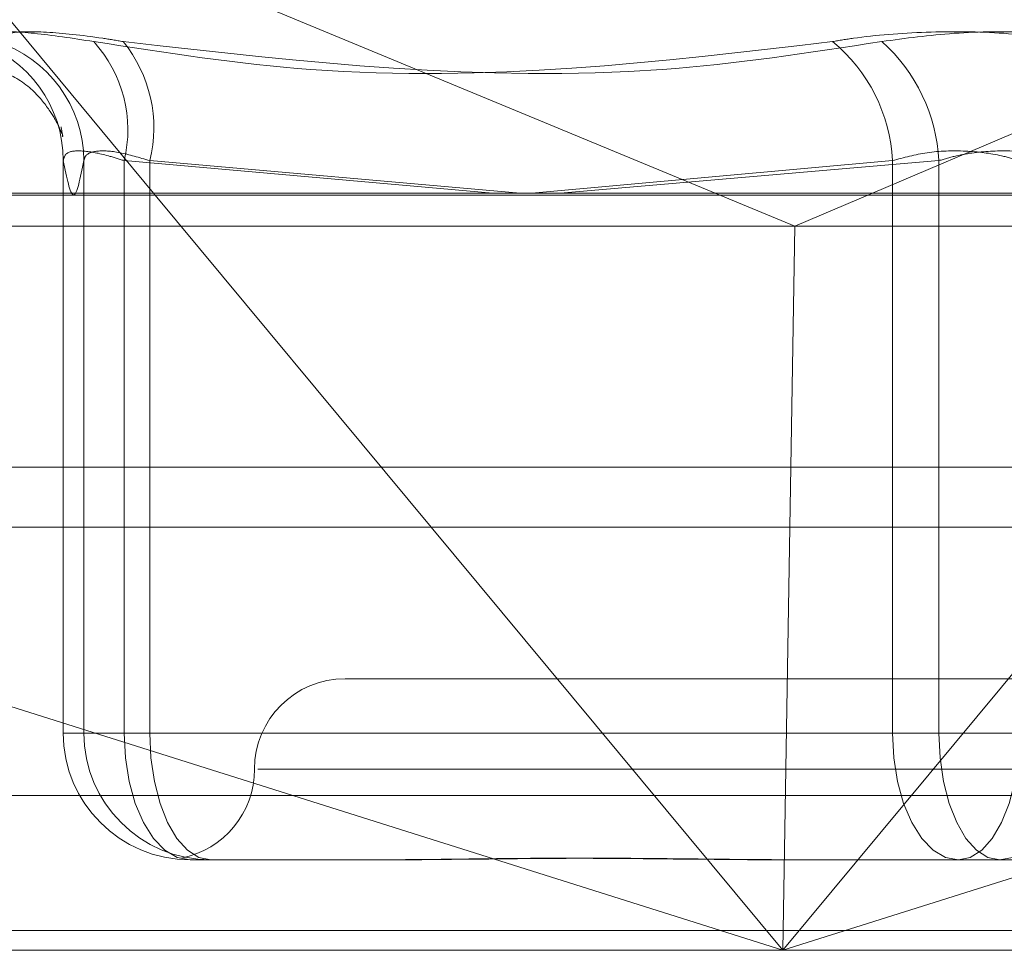
# Model space of a CAD drawing. Units: inches. Extents: x 0 to 23.4, y 0 to 16.5.
# Drawn here: x 7.4 to 7.4, y 3.2 to 3.2 of the extents above; entities that cross this region are included whole.
import ezdxf

# ---------------------------------------------------------------- set-up
doc = ezdxf.new("R2010")
doc.units = ezdxf.units.IN
doc.header["$MEASUREMENT"] = 0
doc.linetypes.add('HIDDEN', pattern=[0.07500000000000001, 0.05, -0.025])

msp = doc.modelspace()

# ---------------------------------------------------------------- linework, layer by layer
at = {"color": 7, "linetype": 'HIDDEN', "lineweight": 0}
for p, q in [((7.4008696725, 3.1799263703), (7.392863839, 3.1895642686)), ((7.392863839, 3.1895642686), (7.4161303654, 3.1799263703)), ((7.4430701547, 3.1895642686), (7.4204084208, 3.1799263703)), ((7.3984207713, 3.1808224353), (7.3984207713, 3.1652491065)), ((7.398421679, 3.1652491065), (7.398421679, 3.180805923)), ((7.3989825595, 3.180805923), (7.3989825595, 3.1652491065)), ((7.4000751865, 3.180805923), (7.4000751865, 3.1652491065)), ((7.4100958548, 3.1799263703), (7.4000751865, 3.180805923)), ((7.4007730263, 3.1652491065), (7.4007730263, 3.180805923)), ((7.4007730263, 3.180805923), (7.4108386413, 3.1799263703)), ((7.420950588, 3.180805923), (7.4111483399, 3.1799263703)), ((7.4119194046, 3.1799263703), (7.4222093084, 3.180805923)), ((7.420950588, 3.1652491065), (7.420950588, 3.180805923)), ((7.4222093084, 3.180805923), (7.4222093084, 3.1652491065)), ((7.3722852402, 3.1798710238), (7.4682245228, 3.1798710238)), ((7.3728774145, 3.179028634), (7.4182975602, 3.179028634)), ((7.4182975602, 3.179028634), (7.4675059426, 3.179028634)), ((3.6279572744, 3.1724710312), (7.8497572744, 3.1724710312)), ((7.4677160925, 3.1724710312), (7.3702536593, 3.1724710312)), ((7.3815451833, 3.1708460312), (7.4179669968, 3.1593435947)), ((7.4179669968, 3.1593435947), (7.4084123628, 3.1708460312)), ((7.4179669968, 3.1593435947), (7.4543888104, 3.1708460312)), ((7.4275216309, 3.1708460312), (7.4179669968, 3.1593435947)), ((7.4179669968, 3.1593435947), (7.4181601529, 3.1708460312)), ((7.4405263448, 3.1667254844), (7.4060775259, 3.1667254844)), ((7.4000751865, 3.1652491065), (7.398421679, 3.1652491065)), ((7.3989825595, 3.1652491065), (7.398421679, 3.1652491065)), ((7.3989825595, 3.1652491065), (7.4007730263, 3.1652491065)), ((7.4000751865, 3.1652491065), (7.420950588, 3.1652491065)), ((7.4222093084, 3.1652491065), (7.4007730263, 3.1652491065)), ((7.4243945623, 3.1652491065), (7.420950588, 3.1652491065)), ((7.4222093084, 3.1652491065), (7.4256532826, 3.1652491065)), ((7.442960526, 3.1642648545), (7.403710878, 3.1642648545)), ((7.4684773345, 3.1635555435), (7.3725380519, 3.1635555435)), ((7.4067256772, 3.1618042246), (7.4018656532, 3.1618042246)), ((7.4074171369, 3.1618042246), (7.4067256772, 3.1618042246)), ((7.4227410548, 3.1618042246), (7.4178810308, 3.1618042246)), ((7.4277316579, 3.1618042246), (7.4227410548, 3.1618042246)), ((3.6279572744, 3.1615085312), (7.8497572744, 3.1615085312)), ((7.8497572744, 3.1598835312), (3.6279572744, 3.1598835312)), ((7.4179669968, 3.1593435947), (7.3719177104, 3.1593435947)), ((7.467856993, 3.1593435947), (7.4179669968, 3.1593435947))]:
    msp.add_line(p, q, dxfattribs=at)
at = {"color": 7, "linetype": 'Continuous', "lineweight": 15}
for p, q in [((7.9668841684, 3.1799263703), (3.5047197023, 3.1799263703)), ((7.4084123628, 3.1708460312), (7.4008696725, 3.1799263703)), ((7.4161303654, 3.1799263703), (7.4182975602, 3.179028634)), ((7.4204084208, 3.1799263703), (7.4182975602, 3.179028634)), ((7.4181601529, 3.1708460312), (7.4182975602, 3.179028634)), ((3.6279572744, 3.1708460312), (7.8497572744, 3.1708460312)), ((7.8497572744, 3.1598835312), (3.6279572744, 3.1598835312))]:
    msp.add_line(p, q, dxfattribs=at)
at = {"color": 7, "linetype": 'HIDDEN', "lineweight": 0, "flags": 128}
for points in [[(7.4000751865, 3.1652491065), (7.4001095898, 3.1645770434), (7.4002114777, 3.1639308073), (7.4003769346, 3.1633352326), (7.4005996021, 3.1628132071), (7.4008709232, 3.1623847919), (7.4011804713, 3.1620664506), (7.4015163505, 3.161870417), (7.4018656532, 3.1618042246)], [(7.4007730263, 3.1652491065), (7.4008047979, 3.1645770434), (7.400898892, 3.1639308073), (7.4010516925, 3.1633352326), (7.4012573274, 3.1628132071), (7.4015078942, 3.1623847919), (7.4017937639, 3.1620664506), (7.4021039505, 3.161870417), (7.4024265338, 3.1618042246)], [(7.420950588, 3.1652491065), (7.4209849914, 3.1645770434), (7.4210868792, 3.1639308073), (7.4212523361, 3.1633352326), (7.4214750036, 3.1628132071), (7.4217463247, 3.1623847919), (7.4220558728, 3.1620664506), (7.422391752, 3.161870417), (7.4227410548, 3.1618042246)], [(7.4238628159, 3.1618042246), (7.4235402326, 3.161870417), (7.4232300459, 3.1620664506), (7.4229441763, 3.1623847919), (7.4226936095, 3.1628132071), (7.4224879746, 3.1633352326), (7.4223351741, 3.1639308073), (7.42224108, 3.1645770434), (7.4222093084, 3.1652491065)], [(7.4243945623, 3.1652491065), (7.4243627906, 3.1645770434), (7.4242686965, 3.1639308073), (7.424115896, 3.1633352326), (7.4239102611, 3.1628132071), (7.4236596943, 3.1623847919), (7.4233738247, 3.1620664506), (7.4230636381, 3.161870417), (7.4227410548, 3.1618042246)], [(7.4238628159, 3.1618042246), (7.4242121186, 3.161870417), (7.4245479978, 3.1620664506), (7.4248575459, 3.1623847919), (7.425128867, 3.1628132071), (7.4253515346, 3.1633352326), (7.4255169914, 3.1639308073), (7.4256188793, 3.1645770434), (7.4256532826, 3.1652491065)]]:
    msp.add_lwpolyline(points, dxfattribs=at)
at = {"color": 7, "linetype": 'HIDDEN', "lineweight": 0}
for centre, radius, start, end in [((7.3950229083, 3.1808090863), 0.003398772109327, 359.9466747507, 72.084338368), ((7.3955560524, 3.1807818341), 0.0034265918386616, 0.4027915844, 72.1268589082), ((7.3966342309, 3.1816509799), 0.0035432043140855, 346.2019292817, 42.4631426118), ((7.3971720218, 3.1817015982), 0.0037107232575368, 346.0323014164, 39.1237102893), ((7.4164773072, 3.1805815715), 0.0044789033689254, 2.8711880016, 50.6097263432), ((7.4175482421, 3.1805659204), 0.0046672411098199, 2.9476098971, 48.1598002287), ((7.4060775259, 3.1642648545), 0.0024606299212602, 90, 180), ((7.4018661071, 3.1652486527), 0.0034444281589722, 179.9924519916, 269.9924500023), ((7.4024269877, 3.1652486527), 0.003444428158972, 179.9924519915, 269.9924500023), ((7.401156266, 3.1642648545), 0.0024606299212599, 281.1153370788, 0)]:
    msp.add_arc(centre, radius, start, end, dxfattribs=at)
for points, knots in [([(7.399248094433139, 3.184043053106195), (7.398676999125476, 3.184131120080874), (7.397534375364312, 3.184307320824415), (7.39643898050292, 3.184326078164408), (7.396060469558996, 3.184202141985351), (7.396066889784365, 3.184073793506174), (7.396068427475321, 3.184043053106195)], [0, 0, 0, 0, 0.3031799493561614, 0.6065898448027767, 0.9057753889709066, 1, 1, 1, 1]), ([(7.396607709381213, 3.184043053106196), (7.396678969437489, 3.184131120080876), (7.396821543597058, 3.184307320824417), (7.397883323935055, 3.184326078164413), (7.39907695034993, 3.184202141985351), (7.399862582034633, 3.184073793506173), (7.400050746572139, 3.184043053106194)], [0, 0, 0, 0, 0.3031799493566757, 0.6065898448025491, 0.9057753889708144, 1, 1, 1, 1]), ([(7.425942320371521, 3.184043053106195), (7.425299965007582, 3.184131120080875), (7.424014767086847, 3.184307320824417), (7.421857591887453, 3.18432607816441), (7.420285454528665, 3.184202141985353), (7.419506243069325, 3.184073793506174), (7.419319616222774, 3.184043053106195)], [0, 0, 0, 0, 0.3031799493558159, 0.6065898448026179, 0.9057753889709511, 1, 1, 1, 1]), ([(7.420661550267665, 3.184043053106196), (7.421303905631604, 3.184131120080876), (7.422589103552339, 3.184307320824418), (7.424746278751731, 3.18432607816441), (7.426318416110525, 3.184202141985354), (7.427097627569861, 3.184073793506175), (7.427284254416412, 3.184043053106196)], [0, 0, 0, 0, 0.3031799493561288, 0.6065898448025954, 0.9057753889706257, 1, 1, 1, 1]), ([(7.399248094433139, 3.184043053106195), (7.401214602923924, 3.183737837174778), (7.407932380678898, 3.182695190878492), (7.414602238906829, 3.183484675730625), (7.419319616222774, 3.184043053106195)], [0, 0, 0, 0, 0.2927319959831051, 1, 1, 1, 1]), ([(7.420661550267665, 3.184043053106196), (7.418674411180342, 3.183737837174779), (7.411886157369379, 3.182695190878488), (7.404953788948375, 3.183484675730623), (7.400050746572139, 3.184043053106194)], [0, 0, 0, 0, 0.2927319959829432, 1, 1, 1, 1]), ([(7.396362378887769, 3.183397849946635), (7.396683950233313, 3.183267974333523), (7.397361621413468, 3.182994277807911), (7.397952530862113, 3.182337090212919), (7.398289191905246, 3.181793936492066), (7.398344873957675, 3.181638331517777), (7.398377672917306, 3.181546673954027)], [0, 0, 0, 0, 0.2007621670898273, 0.4230810256824806, 0.6601716114253938, 0.9999999999999999, 0.9999999999999999, 0.9999999999999999, 0.9999999999999999]), ([(7.398397553333408, 3.181490050333901), (7.398402681805957, 3.181472485486338), (7.398419521763983, 3.181414809191323), (7.398385188041127, 3.181598563237212), (7.398361310374924, 3.181726356479717)], [0, 0, 0, 0, 0.304541884300983, 0.9999999999999999, 0.9999999999999999, 0.9999999999999999, 0.9999999999999999]), ([(7.400075186499588, 3.180805923014904), (7.399929806504971, 3.180852616830448), (7.399513396086787, 3.180986361444405), (7.398937278303477, 3.181092350711184), (7.398484080915401, 3.181057319841683), (7.398442466347215, 3.180889668469898), (7.398421678978105, 3.180805923014904)], [0, 0, 0, 0, 0.1488797913316216, 0.426434849793979, 0.7134919090676886, 1, 1, 1, 1]), ([(7.398982559535357, 3.180805923014904), (7.398994424915498, 3.180852616830447), (7.399028410801381, 3.180986361444404), (7.399313511006445, 3.181092350711184), (7.39991862053505, 3.181057319841683), (7.400488406137094, 3.180889668469897), (7.400773026262677, 3.180805923014904)], [0, 0, 0, 0, 0.1488797913322197, 0.426434849793348, 0.713491909068416, 1, 1, 1, 1]), ([(7.42439456228382, 3.180805923014904), (7.424237316909063, 3.180852616830448), (7.423786920605004, 3.180986361444404), (7.422925702616622, 3.181092350711185), (7.421867395699948, 3.181057319841685), (7.421255995529712, 3.180889668469898), (7.420950588035018, 3.180805923014904)], [0, 0, 0, 0, 0.1488797913320098, 0.4264348497927817, 0.7134919090682769, 1, 1, 1, 1]), ([(7.422209308355364, 3.180805923014904), (7.422366553730122, 3.180852616830449), (7.422816950034183, 3.180986361444406), (7.423678168022562, 3.181092350711187), (7.424736474939236, 3.181057319841684), (7.42534787510947, 3.180889668469898), (7.425653282604164, 3.180805923014904)], [0, 0, 0, 0, 0.1488797913321107, 0.4264348497933605, 0.713491909068809, 1, 1, 1, 1]), ([(7.398421678978105, 3.180805923014904), (7.398514126174206, 3.180346142881844), (7.398701068632187, 3.179416396693426), (7.3988880464167, 3.180339376975156), (7.398982559535357, 3.180805923014904)], [0, 0, 0, 0, 0.4945222027133084, 1, 1, 1, 1]), ([(7.406725677162439, 3.161804224589859), (7.406740340748062, 3.161804227617291), (7.408003091168338, 3.161804488323714), (7.409752131634838, 3.161839153234427), (7.412966857185222, 3.161851351849926), (7.415352877091792, 3.161818549610201), (7.41736136776721, 3.161804304067325), (7.417863133430206, 3.161804227327095), (7.417881030826805, 3.161804224589861)], [0, 0, 0, 0, 0.0044186914452224, 0.3805143314231593, 0.500002026840252, 0.8761189857770229, 0.9955813085546544, 0.9999999999999999, 0.9999999999999999, 0.9999999999999999, 0.9999999999999999]), ([(7.418872212755629, 3.16180422458986), (7.418854001752914, 3.161804227617292), (7.417285766539247, 3.161804488323701), (7.415266484072096, 3.161839153234426), (7.411889548512105, 3.161851351849923), (7.409608698306423, 3.161818549610194), (7.407859198949164, 3.161804304067323), (7.407432361692996, 3.161804227327092), (7.407417136905369, 3.161804224589858)], [0, 0, 0, 0, 0.0044186914453947, 0.3805143314231254, 0.5000020268400936, 0.8761189857772729, 0.9955813085548652, 1, 1, 1, 1])]:
    msp.add_open_spline(points, degree=3, knots=knots, dxfattribs=at)

doc.saveas('drawing.dxf')
